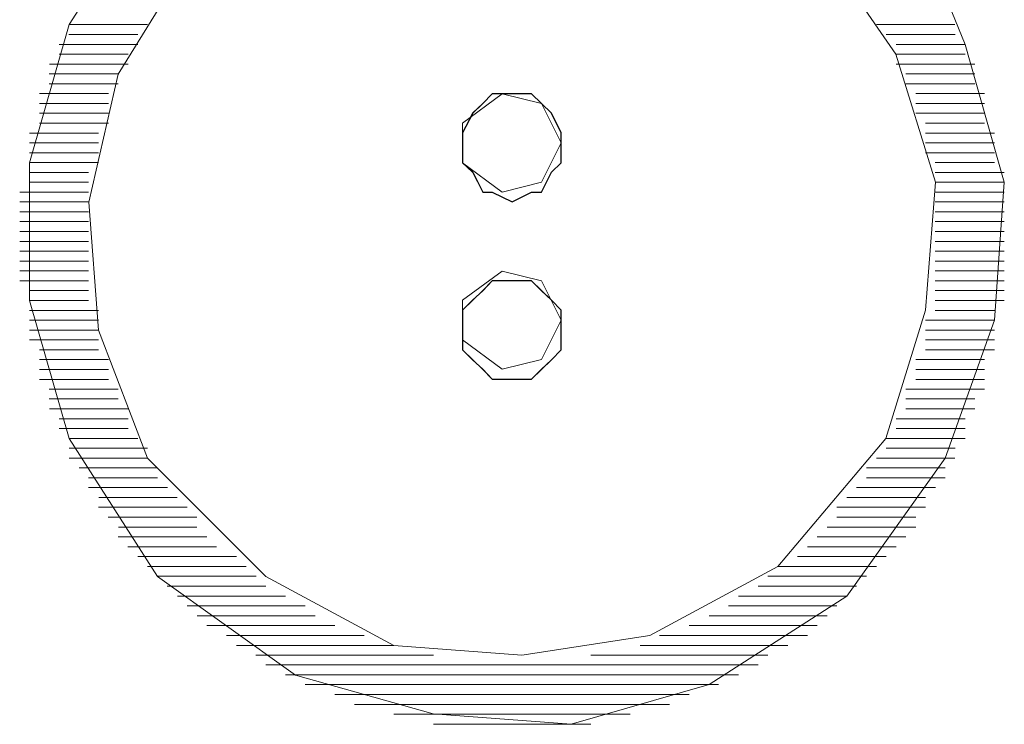
# Paper-space layout 'Rozvržení1' of a CAD drawing. Units: millimetres. Extents: x 10 to 248, y 20 to 176.
# Drawn here: x 157 to 157, y 148 to 148 of the extents above; entities that cross this region are included whole.
import ezdxf

# ---------------------------------------------------------------- set-up
doc = ezdxf.new("R2010")
doc.units = ezdxf.units.MM
doc.layers.add('Vrstva 1', color=7, linetype='Continuous')

psp = doc.layouts.new('Rozvržení1')

# ---------------------------------------------------------------- linework, layer by layer
at = {"layer": 'Vrstva 1', "lineweight": 9}
for points, knots in [([(157.21444, 148.24108), (157.21444, 148.24108), (157.18121, 148.2173), (157.18121, 148.2173), (157.18121, 148.2173), (157.18121, 148.2173), (157.15992, 148.18414), (157.15992, 148.18414), (157.15992, 148.18414), (157.15992, 148.18414), (157.15037, 148.15083), (157.15037, 148.15083), (157.15037, 148.15083), (157.15037, 148.15083), (157.15037, 148.11768), (157.15037, 148.11768), (157.15037, 148.11768), (157.15037, 148.11768), (157.15992, 148.08445), (157.15992, 148.08445), (157.15992, 148.08445), (157.15992, 148.08445), (157.18121, 148.05122), (157.18121, 148.05122), (157.18121, 148.05122), (157.18121, 148.05122), (157.21444, 148.02743), (157.21444, 148.02743), (157.21444, 148.02743), (157.21444, 148.02743), (157.24767, 148.01809), (157.24767, 148.01809), (157.24767, 148.01809), (157.24767, 148.01809), (157.28091, 148.01559), (157.28091, 148.01559), (157.28091, 148.01559), (157.28091, 148.01559), (157.31414, 148.02514), (157.31414, 148.02514), (157.31414, 148.02514), (157.31414, 148.02514), (157.34737, 148.04645), (157.34737, 148.04645), (157.34737, 148.04645), (157.34737, 148.04645), (157.37108, 148.07969), (157.37108, 148.07969), (157.37108, 148.07969), (157.37108, 148.07969), (157.38292, 148.11292), (157.38292, 148.11292), (157.38292, 148.11292), (157.38292, 148.11292), (157.38528, 148.14615), (157.38528, 148.14615), (157.38528, 148.14615), (157.38528, 148.14615), (157.37584, 148.17938), (157.37584, 148.17938), (157.37584, 148.17938), (157.37584, 148.17938), (157.37108, 148.19122), (157.37108, 148.19122)], [0, 0, 0, 0, 0.0625, 0.0625, 0.0625, 0.0625, 0.125, 0.125, 0.125, 0.125, 0.1875, 0.1875, 0.1875, 0.1875, 0.25, 0.25, 0.25, 0.25, 0.3125, 0.3125, 0.3125, 0.3125, 0.375, 0.375, 0.375, 0.375, 0.4375, 0.4375, 0.4375, 0.4375, 0.5, 0.5, 0.5, 0.5, 0.5625, 0.5625, 0.5625, 0.5625, 0.625, 0.625, 0.625, 0.625, 0.6875, 0.6875, 0.6875, 0.6875, 0.75, 0.75, 0.75, 0.75, 0.8125, 0.8125, 0.8125, 0.8125, 0.875, 0.875, 0.875, 0.875, 0.9375, 0.9375, 0.9375, 0.9375, 1, 1, 1, 1]), ([(157.22157, 148.22685), (157.22157, 148.22685), (157.19074, 148.20306), (157.19074, 148.20306), (157.19074, 148.20306), (157.19074, 148.20306), (157.17171, 148.17222), (157.17171, 148.17222), (157.17171, 148.17222), (157.17171, 148.17222), (157.16466, 148.14139), (157.16466, 148.14139), (157.16466, 148.14139), (157.16466, 148.14139), (157.16703, 148.11052), (157.16703, 148.11052), (157.16703, 148.11052), (157.16703, 148.11052), (157.17879, 148.07969), (157.17879, 148.07969), (157.17879, 148.07969), (157.17879, 148.07969), (157.20734, 148.05122), (157.20734, 148.05122), (157.20734, 148.05122), (157.20734, 148.05122), (157.23818, 148.03461), (157.23818, 148.03461), (157.23818, 148.03461), (157.23818, 148.03461), (157.26904, 148.03222), (157.26904, 148.03222), (157.26904, 148.03222), (157.26904, 148.03222), (157.29988, 148.03701), (157.29988, 148.03701), (157.29988, 148.03701), (157.29988, 148.03701), (157.33071, 148.05361), (157.33071, 148.05361), (157.33071, 148.05361), (157.33071, 148.05361), (157.35679, 148.08445), (157.35679, 148.08445), (157.35679, 148.08445), (157.35679, 148.08445), (157.36634, 148.11531), (157.36634, 148.11531), (157.36634, 148.11531), (157.36634, 148.11531), (157.36873, 148.14615), (157.36873, 148.14615), (157.36873, 148.14615), (157.36873, 148.14615), (157.35918, 148.17699), (157.35918, 148.17699), (157.35918, 148.17699), (157.35918, 148.17699), (157.3379, 148.20785), (157.3379, 148.20785), (157.3379, 148.20785), (157.3379, 148.20785), (157.31182, 148.22685), (157.31182, 148.22685)], [0, 0, 0, 0, 0.0625, 0.0625, 0.0625, 0.0625, 0.125, 0.125, 0.125, 0.125, 0.1875, 0.1875, 0.1875, 0.1875, 0.25, 0.25, 0.25, 0.25, 0.3125, 0.3125, 0.3125, 0.3125, 0.375, 0.375, 0.375, 0.375, 0.4375, 0.4375, 0.4375, 0.4375, 0.5, 0.5, 0.5, 0.5, 0.5625, 0.5625, 0.5625, 0.5625, 0.625, 0.625, 0.625, 0.625, 0.6875, 0.6875, 0.6875, 0.6875, 0.75, 0.75, 0.75, 0.75, 0.8125, 0.8125, 0.8125, 0.8125, 0.875, 0.875, 0.875, 0.875, 0.9375, 0.9375, 0.9375, 0.9375, 1, 1, 1, 1]), ([(157.27854, 148.15565), (157.27854, 148.15565), (157.27854, 148.15086), (157.27854, 148.15086), (157.27854, 148.15086), (157.27854, 148.15086), (157.27614, 148.14857), (157.27614, 148.14857), (157.27614, 148.14857), (157.27614, 148.14857), (157.27375, 148.14381), (157.27375, 148.14381), (157.27375, 148.14381), (157.27375, 148.14381), (157.27136, 148.14381), (157.27136, 148.14381), (157.27136, 148.14381), (157.27136, 148.14381), (157.26667, 148.14141), (157.26667, 148.14141), (157.26667, 148.14141), (157.26667, 148.14141), (157.26191, 148.14381), (157.26191, 148.14381), (157.26191, 148.14381), (157.26191, 148.14381), (157.25962, 148.14381), (157.25962, 148.14381), (157.25962, 148.14381), (157.25962, 148.14381), (157.25715, 148.14857), (157.25715, 148.14857), (157.25715, 148.14857), (157.25715, 148.14857), (157.25475, 148.15086), (157.25475, 148.15086), (157.25475, 148.15086), (157.25475, 148.15086), (157.25475, 148.15565), (157.25475, 148.15565), (157.25475, 148.15565), (157.25475, 148.15565), (157.25475, 148.15804), (157.25475, 148.15804), (157.25475, 148.15804), (157.25475, 148.15804), (157.25715, 148.1628), (157.25715, 148.1628), (157.25715, 148.1628), (157.25715, 148.1628), (157.25962, 148.16509), (157.25962, 148.16509), (157.25962, 148.16509), (157.25962, 148.16509), (157.26191, 148.16749), (157.26191, 148.16749), (157.26191, 148.16749), (157.26191, 148.16749), (157.26667, 148.16749), (157.26667, 148.16749), (157.26667, 148.16749), (157.26667, 148.16749), (157.27136, 148.16749), (157.27136, 148.16749), (157.27136, 148.16749), (157.27136, 148.16749), (157.27375, 148.16509), (157.27375, 148.16509), (157.27375, 148.16509), (157.27375, 148.16509), (157.27614, 148.1628), (157.27614, 148.1628), (157.27614, 148.1628), (157.27614, 148.1628), (157.27854, 148.15804), (157.27854, 148.15804), (157.27854, 148.15804), (157.27854, 148.15804), (157.27854, 148.15565), (157.27854, 148.15565)], [0, 0, 0, 0, 0.05, 0.05, 0.05, 0.05, 0.1, 0.1, 0.1, 0.1, 0.15, 0.15, 0.15, 0.15, 0.2, 0.2, 0.2, 0.2, 0.25, 0.25, 0.25, 0.25, 0.3, 0.3, 0.3, 0.3, 0.35, 0.35, 0.35, 0.35, 0.4, 0.4, 0.4, 0.4, 0.45, 0.45, 0.45, 0.45, 0.5, 0.5, 0.5, 0.5, 0.55, 0.55, 0.55, 0.55, 0.6, 0.6, 0.6, 0.6, 0.65, 0.65, 0.65, 0.65, 0.7, 0.7, 0.7, 0.7, 0.75, 0.75, 0.75, 0.75, 0.8, 0.8, 0.8, 0.8, 0.85, 0.85, 0.85, 0.85, 0.9, 0.9, 0.9, 0.9, 0.95, 0.95, 0.95, 0.95, 1, 1, 1, 1]), ([(157.27854, 148.15565), (157.27854, 148.15565), (157.27375, 148.16509), (157.27375, 148.16509), (157.27375, 148.16509), (157.27375, 148.16509), (157.2643, 148.16749), (157.2643, 148.16749), (157.2643, 148.16749), (157.2643, 148.16749), (157.25475, 148.16041), (157.25475, 148.16041), (157.25475, 148.16041), (157.25475, 148.16041), (157.25475, 148.15086), (157.25475, 148.15086), (157.25475, 148.15086), (157.25475, 148.15086), (157.2643, 148.14381), (157.2643, 148.14381), (157.2643, 148.14381), (157.2643, 148.14381), (157.27375, 148.1462), (157.27375, 148.1462), (157.27375, 148.1462), (157.27375, 148.1462), (157.27854, 148.15565), (157.27854, 148.15565)], [0, 0, 0, 0, 0.142857, 0.142857, 0.142857, 0.142857, 0.285714, 0.285714, 0.285714, 0.285714, 0.428571, 0.428571, 0.428571, 0.428571, 0.571429, 0.571429, 0.571429, 0.571429, 0.714286, 0.714286, 0.714286, 0.714286, 0.857143, 0.857143, 0.857143, 0.857143, 1, 1, 1, 1]), ([(157.27854, 148.11294), (157.27854, 148.11294), (157.27375, 148.12242), (157.27375, 148.12242), (157.27375, 148.12242), (157.27375, 148.12242), (157.2643, 148.12478), (157.2643, 148.12478), (157.2643, 148.12478), (157.2643, 148.12478), (157.25475, 148.11773), (157.25475, 148.11773), (157.25475, 148.11773), (157.25475, 148.11773), (157.25475, 148.10818), (157.25475, 148.10818), (157.25475, 148.10818), (157.25475, 148.10818), (157.2643, 148.1011), (157.2643, 148.1011), (157.2643, 148.1011), (157.2643, 148.1011), (157.27375, 148.1035), (157.27375, 148.1035), (157.27375, 148.1035), (157.27375, 148.1035), (157.27854, 148.11294), (157.27854, 148.11294)], [0, 0, 0, 0, 0.142857, 0.142857, 0.142857, 0.142857, 0.285714, 0.285714, 0.285714, 0.285714, 0.428571, 0.428571, 0.428571, 0.428571, 0.571429, 0.571429, 0.571429, 0.571429, 0.714286, 0.714286, 0.714286, 0.714286, 0.857143, 0.857143, 0.857143, 0.857143, 1, 1, 1, 1]), ([(157.27854, 148.11055), (157.27854, 148.11055), (157.27854, 148.10579), (157.27854, 148.10579), (157.27854, 148.10579), (157.27854, 148.10579), (157.27614, 148.10339), (157.27614, 148.10339), (157.27614, 148.10339), (157.27614, 148.10339), (157.27375, 148.1011), (157.27375, 148.1011), (157.27375, 148.1011), (157.27375, 148.1011), (157.27136, 148.09871), (157.27136, 148.09871), (157.27136, 148.09871), (157.27136, 148.09871), (157.26667, 148.09871), (157.26667, 148.09871), (157.26667, 148.09871), (157.26667, 148.09871), (157.26191, 148.09871), (157.26191, 148.09871), (157.26191, 148.09871), (157.26191, 148.09871), (157.25962, 148.1011), (157.25962, 148.1011), (157.25962, 148.1011), (157.25962, 148.1011), (157.25715, 148.10339), (157.25715, 148.10339), (157.25715, 148.10339), (157.25715, 148.10339), (157.25475, 148.10579), (157.25475, 148.10579), (157.25475, 148.10579), (157.25475, 148.10579), (157.25475, 148.11055), (157.25475, 148.11055), (157.25475, 148.11055), (157.25475, 148.11055), (157.25475, 148.11534), (157.25475, 148.11534), (157.25475, 148.11534), (157.25475, 148.11534), (157.25715, 148.11773), (157.25715, 148.11773), (157.25715, 148.11773), (157.25715, 148.11773), (157.25962, 148.12002), (157.25962, 148.12002), (157.25962, 148.12002), (157.25962, 148.12002), (157.26191, 148.12242), (157.26191, 148.12242), (157.26191, 148.12242), (157.26191, 148.12242), (157.26667, 148.12242), (157.26667, 148.12242), (157.26667, 148.12242), (157.26667, 148.12242), (157.27136, 148.12242), (157.27136, 148.12242), (157.27136, 148.12242), (157.27136, 148.12242), (157.27375, 148.12002), (157.27375, 148.12002), (157.27375, 148.12002), (157.27375, 148.12002), (157.27614, 148.11773), (157.27614, 148.11773), (157.27614, 148.11773), (157.27614, 148.11773), (157.27854, 148.11534), (157.27854, 148.11534), (157.27854, 148.11534), (157.27854, 148.11534), (157.27854, 148.11055), (157.27854, 148.11055)], [0, 0, 0, 0, 0.05, 0.05, 0.05, 0.05, 0.1, 0.1, 0.1, 0.1, 0.15, 0.15, 0.15, 0.15, 0.2, 0.2, 0.2, 0.2, 0.25, 0.25, 0.25, 0.25, 0.3, 0.3, 0.3, 0.3, 0.35, 0.35, 0.35, 0.35, 0.4, 0.4, 0.4, 0.4, 0.45, 0.45, 0.45, 0.45, 0.5, 0.5, 0.5, 0.5, 0.55, 0.55, 0.55, 0.55, 0.6, 0.6, 0.6, 0.6, 0.65, 0.65, 0.65, 0.65, 0.7, 0.7, 0.7, 0.7, 0.75, 0.75, 0.75, 0.75, 0.8, 0.8, 0.8, 0.8, 0.85, 0.85, 0.85, 0.85, 0.9, 0.9, 0.9, 0.9, 0.95, 0.95, 0.95, 0.95, 1, 1, 1, 1])]:
    psp.add_open_spline(points, degree=3, knots=knots, dxfattribs=at)
for points in [[(157.17884, 148.18412), (157.17884, 148.18412), (157.15992, 148.18412), (157.15992, 148.18412)], [(157.35447, 148.18412), (157.35447, 148.18412), (157.37337, 148.18412), (157.37337, 148.18412)], [(157.17647, 148.18178), (157.17647, 148.18178), (157.15987, 148.18178), (157.15987, 148.18178)], [(157.35682, 148.18178), (157.35682, 148.18178), (157.37344, 148.18178), (157.37344, 148.18178)], [(157.17647, 148.17938), (157.17647, 148.17938), (157.15748, 148.17938), (157.15748, 148.17938)], [(157.35921, 148.17938), (157.35921, 148.17938), (157.37584, 148.17938), (157.37584, 148.17938)], [(157.17411, 148.17699), (157.17411, 148.17699), (157.1575, 148.17699), (157.1575, 148.17699)], [(157.35921, 148.17699), (157.35921, 148.17699), (157.37584, 148.17699), (157.37584, 148.17699)], [(157.17411, 148.17464), (157.17411, 148.17464), (157.15519, 148.17464), (157.15519, 148.17464)], [(157.35921, 148.17464), (157.35921, 148.17464), (157.37821, 148.17464), (157.37821, 148.17464)], [(157.17174, 148.17225), (157.17174, 148.17225), (157.15514, 148.17225), (157.15514, 148.17225)], [(157.36155, 148.17225), (157.36155, 148.17225), (157.37818, 148.17225), (157.37818, 148.17225)], [(157.17174, 148.16988), (157.17174, 148.16988), (157.15514, 148.16988), (157.15514, 148.16988)], [(157.36155, 148.16988), (157.36155, 148.16988), (157.37818, 148.16988), (157.37818, 148.16988)], [(157.16937, 148.16751), (157.16937, 148.16751), (157.15274, 148.16751), (157.15274, 148.16751)], [(157.36395, 148.16751), (157.36395, 148.16751), (157.38057, 148.16751), (157.38057, 148.16751)], [(157.16937, 148.16512), (157.16937, 148.16512), (157.15274, 148.16512), (157.15274, 148.16512)], [(157.36395, 148.16512), (157.36395, 148.16512), (157.38057, 148.16512), (157.38057, 148.16512)], [(157.16937, 148.16278), (157.16937, 148.16278), (157.15274, 148.16278), (157.15274, 148.16278)], [(157.36395, 148.16278), (157.36395, 148.16278), (157.38057, 148.16278), (157.38057, 148.16278)], [(157.16937, 148.16038), (157.16937, 148.16038), (157.15274, 148.16038), (157.15274, 148.16038)], [(157.36634, 148.16038), (157.36634, 148.16038), (157.38057, 148.16038), (157.38057, 148.16038)], [(157.167, 148.15802), (157.167, 148.15802), (157.15037, 148.15802), (157.15037, 148.15802)], [(157.36634, 148.15802), (157.36634, 148.15802), (157.38294, 148.15802), (157.38294, 148.15802)], [(157.167, 148.15565), (157.167, 148.15565), (157.15037, 148.15565), (157.15037, 148.15565)], [(157.36634, 148.15565), (157.36634, 148.15565), (157.38294, 148.15565), (157.38294, 148.15565)], [(157.167, 148.15325), (157.167, 148.15325), (157.15037, 148.15325), (157.15037, 148.15325)], [(157.36634, 148.15325), (157.36634, 148.15325), (157.38294, 148.15325), (157.38294, 148.15325)], [(157.167, 148.15091), (157.167, 148.15091), (157.15037, 148.15091), (157.15037, 148.15091)], [(157.36868, 148.15091), (157.36868, 148.15091), (157.38292, 148.15091), (157.38292, 148.15091)], [(157.16461, 148.14854), (157.16461, 148.14854), (157.15037, 148.14854), (157.15037, 148.14854)], [(157.36868, 148.14854), (157.36868, 148.14854), (157.38531, 148.14854), (157.38531, 148.14854)], [(157.16461, 148.14618), (157.16461, 148.14618), (157.15037, 148.14618), (157.15037, 148.14618)], [(157.36868, 148.14618), (157.36868, 148.14618), (157.38531, 148.14618), (157.38531, 148.14618)], [(157.16461, 148.14378), (157.16461, 148.14378), (157.14801, 148.14378), (157.14801, 148.14378)], [(157.36868, 148.14378), (157.36868, 148.14378), (157.38531, 148.14378), (157.38531, 148.14378)], [(157.16461, 148.14141), (157.16461, 148.14141), (157.14801, 148.14141), (157.14801, 148.14141)], [(157.36868, 148.14141), (157.36868, 148.14141), (157.38531, 148.14141), (157.38531, 148.14141)], [(157.16461, 148.13905), (157.16461, 148.13905), (157.14801, 148.13905), (157.14801, 148.13905)], [(157.36868, 148.13905), (157.36868, 148.13905), (157.38531, 148.13905), (157.38531, 148.13905)], [(157.16461, 148.13668), (157.16461, 148.13668), (157.14801, 148.13668), (157.14801, 148.13668)], [(157.36868, 148.13668), (157.36868, 148.13668), (157.38531, 148.13668), (157.38531, 148.13668)], [(157.16461, 148.13428), (157.16461, 148.13428), (157.14801, 148.13428), (157.14801, 148.13428)], [(157.36868, 148.13428), (157.36868, 148.13428), (157.38531, 148.13428), (157.38531, 148.13428)], [(157.16461, 148.13191), (157.16461, 148.13191), (157.14801, 148.13191), (157.14801, 148.13191)], [(157.36868, 148.13191), (157.36868, 148.13191), (157.38531, 148.13191), (157.38531, 148.13191)], [(157.16461, 148.12955), (157.16461, 148.12955), (157.14801, 148.12955), (157.14801, 148.12955)], [(157.36868, 148.12955), (157.36868, 148.12955), (157.38531, 148.12955), (157.38531, 148.12955)], [(157.16461, 148.12718), (157.16461, 148.12718), (157.14801, 148.12718), (157.14801, 148.12718)], [(157.36868, 148.12718), (157.36868, 148.12718), (157.38531, 148.12718), (157.38531, 148.12718)], [(157.16461, 148.12481), (157.16461, 148.12481), (157.14801, 148.12481), (157.14801, 148.12481)], [(157.36868, 148.12481), (157.36868, 148.12481), (157.38531, 148.12481), (157.38531, 148.12481)], [(157.16461, 148.12244), (157.16461, 148.12244), (157.14801, 148.12244), (157.14801, 148.12244)], [(157.36868, 148.12244), (157.36868, 148.12244), (157.38531, 148.12244), (157.38531, 148.12244)], [(157.16461, 148.12005), (157.16461, 148.12005), (157.15037, 148.12005), (157.15037, 148.12005)], [(157.36868, 148.12005), (157.36868, 148.12005), (157.38531, 148.12005), (157.38531, 148.12005)], [(157.16461, 148.11768), (157.16461, 148.11768), (157.15037, 148.11768), (157.15037, 148.11768)], [(157.36868, 148.11768), (157.36868, 148.11768), (157.38531, 148.11768), (157.38531, 148.11768)], [(157.167, 148.11529), (157.167, 148.11529), (157.15037, 148.11529), (157.15037, 148.11529)], [(157.36868, 148.11529), (157.36868, 148.11529), (157.38292, 148.11529), (157.38292, 148.11529)], [(157.167, 148.11294), (157.167, 148.11294), (157.15037, 148.11294), (157.15037, 148.11294)], [(157.36634, 148.11294), (157.36634, 148.11294), (157.38294, 148.11294), (157.38294, 148.11294)], [(157.167, 148.11055), (157.167, 148.11055), (157.15037, 148.11055), (157.15037, 148.11055)], [(157.36634, 148.11055), (157.36634, 148.11055), (157.38294, 148.11055), (157.38294, 148.11055)], [(157.167, 148.10821), (157.167, 148.10821), (157.15037, 148.10821), (157.15037, 148.10821)], [(157.36634, 148.10821), (157.36634, 148.10821), (157.38294, 148.10821), (157.38294, 148.10821)], [(157.167, 148.10581), (157.167, 148.10581), (157.15277, 148.10581), (157.15277, 148.10581)], [(157.36634, 148.10581), (157.36634, 148.10581), (157.38294, 148.10581), (157.38294, 148.10581)], [(157.16937, 148.10345), (157.16937, 148.10345), (157.15274, 148.10345), (157.15274, 148.10345)], [(157.36395, 148.10345), (157.36395, 148.10345), (157.38057, 148.10345), (157.38057, 148.10345)], [(157.16937, 148.10108), (157.16937, 148.10108), (157.15274, 148.10108), (157.15274, 148.10108)], [(157.36395, 148.10108), (157.36395, 148.10108), (157.38057, 148.10108), (157.38057, 148.10108)], [(157.16937, 148.09868), (157.16937, 148.09868), (157.15274, 148.09868), (157.15274, 148.09868)], [(157.36395, 148.09868), (157.36395, 148.09868), (157.38057, 148.09868), (157.38057, 148.09868)], [(157.17174, 148.09634), (157.17174, 148.09634), (157.15514, 148.09634), (157.15514, 148.09634)], [(157.36155, 148.09634), (157.36155, 148.09634), (157.38057, 148.09634), (157.38057, 148.09634)], [(157.17174, 148.09395), (157.17174, 148.09395), (157.15514, 148.09395), (157.15514, 148.09395)], [(157.36155, 148.09395), (157.36155, 148.09395), (157.37818, 148.09395), (157.37818, 148.09395)], [(157.17411, 148.09158), (157.17411, 148.09158), (157.15519, 148.09158), (157.15519, 148.09158)], [(157.36155, 148.09158), (157.36155, 148.09158), (157.37818, 148.09158), (157.37818, 148.09158)], [(157.17411, 148.08921), (157.17411, 148.08921), (157.1575, 148.08921), (157.1575, 148.08921)], [(157.35921, 148.08921), (157.35921, 148.08921), (157.37584, 148.08921), (157.37584, 148.08921)], [(157.17411, 148.08684), (157.17411, 148.08684), (157.1575, 148.08684), (157.1575, 148.08684)], [(157.35921, 148.08684), (157.35921, 148.08684), (157.37584, 148.08684), (157.37584, 148.08684)], [(157.17647, 148.08447), (157.17647, 148.08447), (157.15987, 148.08447), (157.15987, 148.08447)], [(157.35682, 148.08447), (157.35682, 148.08447), (157.37584, 148.08447), (157.37584, 148.08447)], [(157.17884, 148.08208), (157.17884, 148.08208), (157.15992, 148.08208), (157.15992, 148.08208)], [(157.35682, 148.08208), (157.35682, 148.08208), (157.37344, 148.08208), (157.37344, 148.08208)], [(157.17884, 148.07969), (157.17884, 148.07969), (157.15992, 148.07969), (157.15992, 148.07969)], [(157.35447, 148.07969), (157.35447, 148.07969), (157.37337, 148.07969), (157.37337, 148.07969)], [(157.18124, 148.07734), (157.18124, 148.07734), (157.16232, 148.07734), (157.16232, 148.07734)], [(157.35208, 148.07734), (157.35208, 148.07734), (157.37108, 148.07734), (157.37108, 148.07734)], [(157.18124, 148.07495), (157.18124, 148.07495), (157.16461, 148.07495), (157.16461, 148.07495)], [(157.35208, 148.07495), (157.35208, 148.07495), (157.37108, 148.07495), (157.37108, 148.07495)], [(157.18363, 148.07261), (157.18363, 148.07261), (157.16461, 148.07261), (157.16461, 148.07261)], [(157.34971, 148.07261), (157.34971, 148.07261), (157.36871, 148.07261), (157.36871, 148.07261)], [(157.18597, 148.07021), (157.18597, 148.07021), (157.16705, 148.07021), (157.16705, 148.07021)], [(157.34734, 148.07021), (157.34734, 148.07021), (157.36634, 148.07021), (157.36634, 148.07021)], [(157.18837, 148.06787), (157.18837, 148.06787), (157.16698, 148.06787), (157.16698, 148.06787)], [(157.34495, 148.06787), (157.34495, 148.06787), (157.36634, 148.06787), (157.36634, 148.06787)], [(157.19071, 148.06548), (157.19071, 148.06548), (157.16932, 148.06548), (157.16932, 148.06548)], [(157.34495, 148.06548), (157.34495, 148.06548), (157.36395, 148.06548), (157.36395, 148.06548)], [(157.19071, 148.06308), (157.19071, 148.06308), (157.17179, 148.06308), (157.17179, 148.06308)], [(157.34261, 148.06308), (157.34261, 148.06308), (157.364, 148.06308), (157.364, 148.06308)], [(157.1931, 148.06074), (157.1931, 148.06074), (157.17171, 148.06074), (157.17171, 148.06074)], [(157.34021, 148.06074), (157.34021, 148.06074), (157.3616, 148.06074), (157.3616, 148.06074)], [(157.19547, 148.05835), (157.19547, 148.05835), (157.17408, 148.05835), (157.17408, 148.05835)], [(157.33787, 148.05835), (157.33787, 148.05835), (157.35926, 148.05835), (157.35926, 148.05835)], [(157.20023, 148.05601), (157.20023, 148.05601), (157.17645, 148.05601), (157.17645, 148.05601)], [(157.33548, 148.05601), (157.33548, 148.05601), (157.35687, 148.05601), (157.35687, 148.05601)], [(157.20258, 148.05361), (157.20258, 148.05361), (157.17879, 148.05361), (157.17879, 148.05361)], [(157.33074, 148.05361), (157.33074, 148.05361), (157.3545, 148.05361), (157.3545, 148.05361)], [(157.20497, 148.05124), (157.20497, 148.05124), (157.18118, 148.05124), (157.18118, 148.05124)], [(157.32835, 148.05124), (157.32835, 148.05124), (157.35213, 148.05124), (157.35213, 148.05124)], [(157.20734, 148.04887), (157.20734, 148.04887), (157.18358, 148.04887), (157.18358, 148.04887)], [(157.32598, 148.04887), (157.32598, 148.04887), (157.34969, 148.04887), (157.34969, 148.04887)], [(157.21207, 148.04648), (157.21207, 148.04648), (157.18603, 148.04648), (157.18603, 148.04648)], [(157.32122, 148.04648), (157.32122, 148.04648), (157.34729, 148.04648), (157.34729, 148.04648)], [(157.21684, 148.04411), (157.21684, 148.04411), (157.18837, 148.04411), (157.18837, 148.04411)], [(157.31887, 148.04411), (157.31887, 148.04411), (157.34495, 148.04411), (157.34495, 148.04411)], [(157.21918, 148.04174), (157.21918, 148.04174), (157.19074, 148.04174), (157.19074, 148.04174)], [(157.31414, 148.04174), (157.31414, 148.04174), (157.34258, 148.04174), (157.34258, 148.04174)], [(157.22397, 148.03938), (157.22397, 148.03938), (157.1931, 148.03938), (157.1931, 148.03938)], [(157.30935, 148.03938), (157.30935, 148.03938), (157.34019, 148.03938), (157.34019, 148.03938)], [(157.23105, 148.03701), (157.23105, 148.03701), (157.19781, 148.03701), (157.19781, 148.03701)], [(157.30224, 148.03701), (157.30224, 148.03701), (157.33787, 148.03701), (157.33787, 148.03701)], [(157.23818, 148.03461), (157.23818, 148.03461), (157.20026, 148.03461), (157.20026, 148.03461)], [(157.29751, 148.03461), (157.29751, 148.03461), (157.33313, 148.03461), (157.33313, 148.03461)], [(157.2477, 148.03227), (157.2477, 148.03227), (157.20492, 148.03227), (157.20492, 148.03227)], [(157.28564, 148.03227), (157.28564, 148.03227), (157.32835, 148.03227), (157.32835, 148.03227)], [(157.20734, 148.02988), (157.20734, 148.02988), (157.32595, 148.02988), (157.32595, 148.02988)], [(157.32122, 148.02751), (157.32122, 148.02751), (157.21207, 148.02751), (157.21207, 148.02751)], [(157.21684, 148.02514), (157.21684, 148.02514), (157.31645, 148.02514), (157.31645, 148.02514)], [(157.30935, 148.02275), (157.30935, 148.02275), (157.22397, 148.02275), (157.22397, 148.02275)], [(157.2287, 148.02038), (157.2287, 148.02038), (157.30461, 148.02038), (157.30461, 148.02038)], [(157.29514, 148.01804), (157.29514, 148.01804), (157.2382, 148.01804), (157.2382, 148.01804)], [(157.2477, 148.01564), (157.2477, 148.01564), (157.28562, 148.01564), (157.28562, 148.01564)]]:
    psp.add_open_spline(points, degree=3, dxfattribs=at)
at = {"layer": 'Vrstva 1'}
for points in [[(157.27854, 148.15565), (157.27854, 148.15565), (157.27854, 148.15086), (157.27854, 148.15086), (157.27854, 148.15086), (157.27854, 148.15086), (157.27614, 148.14857), (157.27614, 148.14857), (157.27614, 148.14857), (157.27614, 148.14857), (157.27375, 148.14381), (157.27375, 148.14381), (157.27375, 148.14381), (157.27375, 148.14381), (157.27136, 148.14381), (157.27136, 148.14381), (157.27136, 148.14381), (157.27136, 148.14381), (157.26667, 148.14141), (157.26667, 148.14141), (157.26667, 148.14141), (157.26667, 148.14141), (157.26191, 148.14381), (157.26191, 148.14381), (157.26191, 148.14381), (157.26191, 148.14381), (157.25962, 148.14381), (157.25962, 148.14381), (157.25962, 148.14381), (157.25962, 148.14381), (157.25722, 148.14857), (157.25722, 148.14857), (157.25722, 148.14857), (157.25722, 148.14857), (157.25475, 148.15086), (157.25475, 148.15086), (157.25475, 148.15086), (157.25475, 148.15086), (157.25475, 148.15565), (157.25475, 148.15565), (157.25475, 148.15565), (157.25475, 148.15565), (157.25475, 148.15804), (157.25475, 148.15804), (157.25475, 148.15804), (157.25475, 148.15804), (157.25722, 148.1628), (157.25722, 148.1628), (157.25722, 148.1628), (157.25722, 148.1628), (157.25962, 148.16509), (157.25962, 148.16509), (157.25962, 148.16509), (157.25962, 148.16509), (157.26191, 148.16749), (157.26191, 148.16749), (157.26191, 148.16749), (157.26191, 148.16749), (157.26667, 148.16749), (157.26667, 148.16749), (157.26667, 148.16749), (157.26667, 148.16749), (157.27136, 148.16749), (157.27136, 148.16749), (157.27136, 148.16749), (157.27136, 148.16749), (157.27375, 148.16509), (157.27375, 148.16509), (157.27375, 148.16509), (157.27375, 148.16509), (157.27614, 148.1628), (157.27614, 148.1628), (157.27614, 148.1628), (157.27614, 148.1628), (157.27854, 148.15804), (157.27854, 148.15804), (157.27854, 148.15804), (157.27854, 148.15804), (157.27854, 148.15565), (157.27854, 148.15565)], [(157.27854, 148.11055), (157.27854, 148.11055), (157.27854, 148.10579), (157.27854, 148.10579), (157.27854, 148.10579), (157.27854, 148.10579), (157.27614, 148.10339), (157.27614, 148.10339), (157.27614, 148.10339), (157.27614, 148.10339), (157.27375, 148.10103), (157.27375, 148.10103), (157.27375, 148.10103), (157.27375, 148.10103), (157.27136, 148.09871), (157.27136, 148.09871), (157.27136, 148.09871), (157.27136, 148.09871), (157.26667, 148.09871), (157.26667, 148.09871), (157.26667, 148.09871), (157.26667, 148.09871), (157.26191, 148.09871), (157.26191, 148.09871), (157.26191, 148.09871), (157.26191, 148.09871), (157.25962, 148.10103), (157.25962, 148.10103), (157.25962, 148.10103), (157.25962, 148.10103), (157.25722, 148.10339), (157.25722, 148.10339), (157.25722, 148.10339), (157.25722, 148.10339), (157.25475, 148.10579), (157.25475, 148.10579), (157.25475, 148.10579), (157.25475, 148.10579), (157.25475, 148.11055), (157.25475, 148.11055), (157.25475, 148.11055), (157.25475, 148.11055), (157.25475, 148.11534), (157.25475, 148.11534), (157.25475, 148.11534), (157.25475, 148.11534), (157.25722, 148.11773), (157.25722, 148.11773), (157.25722, 148.11773), (157.25722, 148.11773), (157.25962, 148.1201), (157.25962, 148.1201), (157.25962, 148.1201), (157.25962, 148.1201), (157.26191, 148.12242), (157.26191, 148.12242), (157.26191, 148.12242), (157.26191, 148.12242), (157.26667, 148.12242), (157.26667, 148.12242), (157.26667, 148.12242), (157.26667, 148.12242), (157.27136, 148.12242), (157.27136, 148.12242), (157.27136, 148.12242), (157.27136, 148.12242), (157.27375, 148.1201), (157.27375, 148.1201), (157.27375, 148.1201), (157.27375, 148.1201), (157.27614, 148.11773), (157.27614, 148.11773), (157.27614, 148.11773), (157.27614, 148.11773), (157.27854, 148.11534), (157.27854, 148.11534), (157.27854, 148.11534), (157.27854, 148.11534), (157.27854, 148.11055), (157.27854, 148.11055)]]:
    psp.add_open_spline(points, degree=3, knots=[0, 0, 0, 0, 0.05, 0.05, 0.05, 0.05, 0.1, 0.1, 0.1, 0.1, 0.15, 0.15, 0.15, 0.15, 0.2, 0.2, 0.2, 0.2, 0.25, 0.25, 0.25, 0.25, 0.3, 0.3, 0.3, 0.3, 0.35, 0.35, 0.35, 0.35, 0.4, 0.4, 0.4, 0.4, 0.45, 0.45, 0.45, 0.45, 0.5, 0.5, 0.5, 0.5, 0.55, 0.55, 0.55, 0.55, 0.6, 0.6, 0.6, 0.6, 0.65, 0.65, 0.65, 0.65, 0.7, 0.7, 0.7, 0.7, 0.75, 0.75, 0.75, 0.75, 0.8, 0.8, 0.8, 0.8, 0.85, 0.85, 0.85, 0.85, 0.9, 0.9, 0.9, 0.9, 0.95, 0.95, 0.95, 0.95, 1, 1, 1, 1], dxfattribs=at)

doc.saveas('drawing.dxf')
